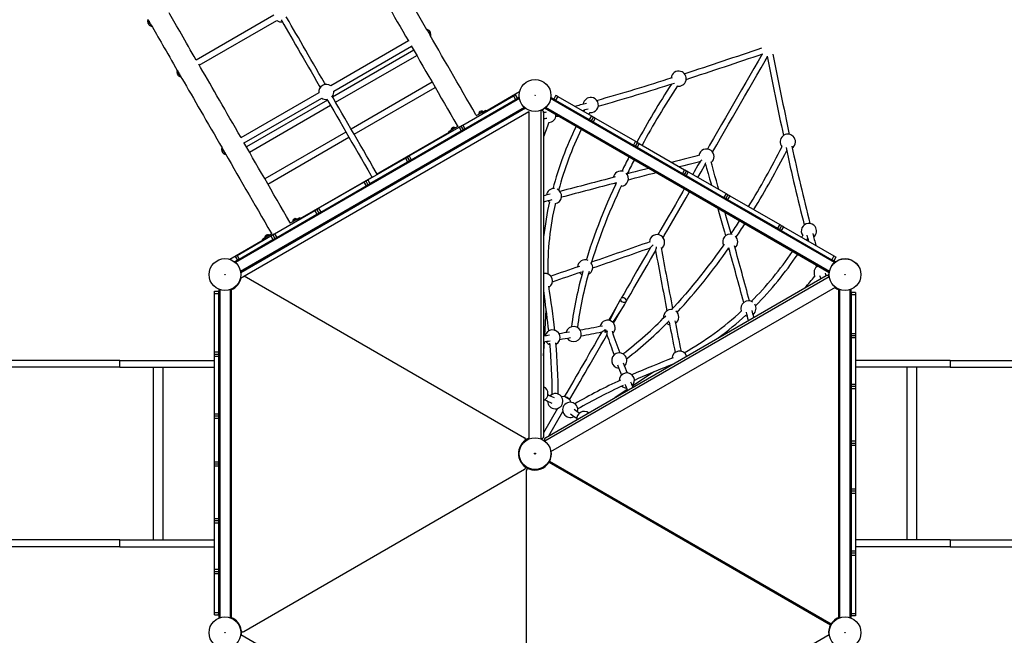
# Model space of a CAD drawing. Units: millimetres. Extents: x 37 to 188, y 89 to 234.
# Drawn here: x 98 to 137, y 177 to 201 of the extents above; entities that cross this region are included whole.
import ezdxf

# ---------------------------------------------------------------- set-up
doc = ezdxf.new("R2010")
doc.units = ezdxf.units.MM

msp = doc.modelspace()

# ---------------------------------------------------------------- linework, layer by layer
at = {"color": 7, "linetype": 'Continuous', "lineweight": 25}
for p, q in [((102.902, 201.224), (102.895, 201.22)), ((102.938, 201.183), (102.932, 201.18)), ((107.926, 201.404), (104.82, 199.61)), ((104.947, 199.409), (108.045, 201.197)), ((103.038, 200.973), (103.045, 200.977)), ((114.036, 200.831), (114.029, 200.827)), ((114.052, 200.778), (114.051, 200.778)), ((113.296, 200.377), (110.195, 198.586)), ((114.171, 200.579), (114.179, 200.584)), ((113.505, 200.007), (110.27, 198.139)), ((110.314, 198.38), (113.412, 200.168)), ((110.389, 197.932), (113.624, 199.8)), ((104.069, 199.204), (104.061, 199.2)), ((104.102, 199.161), (104.099, 199.16)), ((104.204, 198.952), (104.211, 198.956)), ((114.241, 198.732), (111.006, 196.864)), ((111.125, 196.657), (114.36, 198.525)), ((109.713, 198.308), (106.612, 196.518)), ((106.735, 196.313), (109.832, 198.101)), ((110.063, 198.02), (106.828, 196.152)), ((115.461, 197.024), (117.48, 198.19)), ((115.547, 196.876), (117.565, 198.041)), ((117.724, 198.341), (116.386, 197.569)), ((117.48, 198.19), (117.565, 198.041)), ((117.554, 198.232), (117.64, 198.084)), ((117.713, 198.126), (117.64, 198.084)), ((119.089, 198.06), (118.974, 198.126)), ((119.175, 198.208), (119.089, 198.06)), ((119.249, 198.165), (119.164, 198.017)), ((119.164, 198.017), (120.511, 197.239)), ((119.249, 198.165), (120.596, 197.388)), ((117.963, 197.693), (106.602, 191.134)), ((106.947, 195.945), (110.182, 197.813)), ((118.584, 184.504), (118.584, 197.614)), ((118.594, 197.618), (118.594, 197.594)), ((130.085, 191.134), (118.724, 197.693)), ((106.591, 190.919), (118.103, 197.565)), ((116.365, 197.605), (115.998, 197.394)), ((116.396, 197.575), (116.379, 197.604)), ((118.103, 197.565), (118.103, 184.504)), ((118.588, 197.592), (118.584, 197.59)), ((118.686, 197.526), (118.686, 184.592)), ((120.596, 197.388), (120.511, 197.239)), ((120.671, 197.345), (120.585, 197.196)), ((120.745, 197.302), (120.659, 197.153)), ((120.745, 197.302), (122.353, 196.374)), ((113.323, 195.789), (115.313, 196.938)), ((115.267, 196.971), (114.901, 196.76)), ((115.313, 196.938), (115.398, 196.79)), ((115.387, 196.981), (115.472, 196.833)), ((115.461, 197.024), (115.547, 196.876)), ((120.659, 197.153), (122.267, 196.225)), ((110.799, 196.744), (107.564, 194.877)), ((107.683, 194.67), (110.919, 196.538)), ((114.921, 196.723), (112.015, 195.045)), ((113.408, 195.641), (115.398, 196.79)), ((114.895, 196.747), (114.912, 196.718)), ((105.856, 196.108), (105.849, 196.104)), ((105.886, 196.064), (105.886, 196.064)), ((122.353, 196.374), (122.267, 196.225)), ((122.427, 196.331), (122.341, 196.182)), ((122.501, 196.288), (122.416, 196.139)), ((122.416, 196.139), (124.227, 195.093)), ((122.501, 196.288), (124.313, 195.242)), ((105.991, 195.857), (105.999, 195.861)), ((111.668, 194.834), (113.174, 195.704)), ((113.174, 195.704), (113.26, 195.555)), ((113.248, 195.747), (113.334, 195.598)), ((113.323, 195.789), (113.408, 195.641)), ((111.754, 194.686), (113.26, 195.555)), ((111.869, 194.961), (108.963, 193.283)), ((124.313, 195.242), (124.227, 195.093)), ((124.387, 195.199), (124.301, 195.051)), ((124.461, 195.156), (124.376, 195.008)), ((124.376, 195.008), (125.882, 194.138)), ((124.461, 195.156), (125.967, 194.287)), ((109.708, 193.703), (111.52, 194.748)), ((109.794, 193.554), (111.605, 194.6)), ((111.52, 194.748), (111.605, 194.6)), ((111.594, 194.791), (111.68, 194.643)), ((111.668, 194.834), (111.754, 194.686)), ((125.967, 194.287), (125.882, 194.138)), ((126.042, 194.244), (125.956, 194.095)), ((126.116, 194.201), (126.03, 194.052)), ((126.116, 194.201), (128.106, 193.052)), ((109.708, 193.703), (109.794, 193.554)), ((126.03, 194.052), (128.02, 192.904)), ((107.952, 192.688), (109.56, 193.617)), ((108.037, 192.54), (109.645, 193.468)), ((108.942, 193.319), (108.575, 193.108)), ((108.973, 193.289), (108.956, 193.318)), ((109.56, 193.617), (109.645, 193.468)), ((109.634, 193.66), (109.72, 193.511)), ((128.106, 193.052), (128.02, 192.904)), ((128.18, 193.009), (128.094, 192.861)), ((128.254, 192.966), (128.168, 192.818)), ((128.254, 192.966), (130.273, 191.801)), ((106.456, 191.825), (107.803, 192.603)), ((107.844, 192.686), (107.478, 192.474)), ((107.803, 192.603), (107.889, 192.454)), ((107.877, 192.646), (107.963, 192.497)), ((107.952, 192.688), (108.037, 192.54)), ((128.168, 192.818), (130.187, 191.652)), ((107.498, 192.437), (106.161, 191.665)), ((106.542, 191.677), (107.889, 192.454)), ((107.472, 192.461), (107.488, 192.432)), ((129.189, 192.427), (129.23, 192.493)), ((106.382, 191.782), (106.468, 191.634)), ((106.456, 191.825), (106.542, 191.677)), ((130.273, 191.801), (130.187, 191.652)), ((130.347, 191.758), (130.261, 191.61)), ((106.468, 191.634), (106.352, 191.567)), ((130.335, 191.567), (130.261, 191.61)), ((106.745, 191.008), (117.929, 184.551)), ((118.704, 191.103), (118.686, 191.1)), ((130.086, 190.973), (118.732, 184.418)), ((118.758, 184.551), (129.958, 191.018)), ((130.064, 190.971), (130.085, 190.983)), ((130.065, 190.962), (130.065, 190.966)), ((106.352, 190.55), (106.373, 190.538)), ((118.973, 184.001), (130.327, 190.557)), ((130.314, 190.538), (130.335, 190.55)), ((105.55, 190.39), (105.722, 190.39)), ((105.55, 190.305), (105.55, 190.39)), ((105.55, 190.305), (105.722, 190.305)), ((105.55, 187.974), (105.55, 190.305)), ((105.722, 190.475), (105.722, 190.39)), ((105.722, 190.305), (105.722, 190.39)), ((105.722, 187.974), (105.722, 190.305)), ((106.222, 190.475), (106.222, 177.357)), ((130.465, 177.357), (130.465, 190.475)), ((130.965, 190.342), (130.965, 190.475)), ((131.137, 190.342), (130.965, 190.342)), ((130.965, 190.342), (130.965, 190.256)), ((131.137, 190.256), (130.965, 190.256)), ((130.965, 190.256), (130.965, 188.701)), ((131.137, 190.342), (131.137, 190.256)), ((131.137, 190.256), (131.137, 188.701)), ((118.733, 188.625), (118.792, 189.657)), ((120.99, 188.765), (120.998, 188.753)), ((121.206, 188.633), (121.219, 188.632)), ((131.137, 188.701), (130.965, 188.701)), ((130.965, 188.701), (130.965, 188.615)), ((131.137, 188.615), (130.965, 188.615)), ((130.965, 188.615), (130.965, 188.529)), ((131.137, 188.701), (131.137, 188.615)), ((131.137, 188.615), (131.137, 188.529)), ((118.686, 187.811), (118.719, 188.382)), ((131.137, 188.529), (130.965, 188.529)), ((130.965, 188.529), (130.965, 186.673)), ((131.137, 188.529), (131.137, 186.673)), ((105.55, 187.888), (105.55, 187.974)), ((105.55, 187.974), (105.722, 187.974)), ((105.55, 187.888), (105.722, 187.888)), ((105.55, 187.802), (105.55, 187.888)), ((105.55, 187.802), (105.722, 187.802)), ((105.55, 185.505), (105.55, 187.802)), ((105.722, 187.888), (105.722, 187.974)), ((105.722, 187.802), (105.722, 187.888)), ((105.722, 185.505), (105.722, 187.802)), ((130.465, 188.087), (130.465, 188.088)), ((130.465, 187.673), (130.465, 188.087)), ((101.779, 187.63), (84.703, 187.63)), ((101.779, 187.359), (101.779, 187.63)), ((101.779, 187.63), (105.55, 187.63)), ((130.465, 187.672), (130.465, 187.673)), ((130.465, 187.63), (130.465, 187.359)), ((134.908, 187.63), (131.137, 187.63)), ((134.908, 187.63), (134.908, 187.359)), ((134.908, 187.63), (148.718, 187.63)), ((101.779, 187.359), (84.703, 187.359)), ((101.779, 187.359), (105.55, 187.359)), ((123.091, 187.175), (122.227, 186.608)), ((134.908, 187.359), (131.137, 187.359)), ((134.908, 187.359), (148.718, 187.359)), ((131.137, 186.673), (130.965, 186.673)), ((130.965, 186.673), (130.965, 186.587)), ((131.137, 186.673), (131.137, 186.587)), ((122.024, 186.474), (121.545, 186.16)), ((131.137, 186.587), (130.965, 186.587)), ((130.965, 186.587), (130.965, 186.501)), ((131.137, 186.501), (130.965, 186.501)), ((130.965, 186.501), (130.965, 184.409)), ((131.137, 186.587), (131.137, 186.501)), ((131.137, 186.501), (131.137, 184.409)), ((119.722, 186.078), (119.524, 186.189)), ((105.55, 185.505), (105.722, 185.505)), ((105.55, 185.419), (105.55, 185.505)), ((105.722, 185.419), (105.722, 185.505)), ((119.247, 185.719), (118.686, 184.748)), ((118.893, 184.629), (119.454, 185.6)), ((119.237, 185.716), (119.242, 185.71)), ((119.448, 185.591), (119.456, 185.59)), ((105.55, 185.333), (105.55, 185.419)), ((105.55, 185.419), (105.722, 185.419)), ((105.55, 185.333), (105.722, 185.333)), ((105.55, 183.594), (105.55, 185.333)), ((105.722, 185.333), (105.722, 185.419)), ((105.722, 183.594), (105.722, 185.333)), ((117.942, 184.436), (117.963, 184.424)), ((118.094, 184.524), (118.094, 184.5)), ((118.584, 184.527), (118.588, 184.526)), ((118.594, 184.524), (118.594, 184.5)), ((118.724, 184.424), (118.745, 184.436)), ((118.749, 184.433), (118.753, 184.43)), ((131.137, 184.409), (130.965, 184.409)), ((130.965, 184.409), (130.965, 184.324)), ((131.137, 184.324), (130.965, 184.324)), ((130.965, 184.324), (130.965, 184.238)), ((131.137, 184.409), (131.137, 184.324)), ((131.137, 184.324), (131.137, 184.238)), ((117.692, 184.003), (117.713, 183.991)), ((118.974, 183.991), (118.995, 184.003)), ((131.137, 184.238), (130.965, 184.238)), ((130.965, 184.238), (130.965, 182.499)), ((131.137, 184.238), (131.137, 182.499)), ((105.55, 183.594), (105.722, 183.594)), ((105.55, 183.508), (105.55, 183.594)), ((105.55, 183.508), (105.722, 183.508)), ((105.55, 183.423), (105.55, 183.508)), ((105.722, 183.508), (105.722, 183.594)), ((105.722, 183.423), (105.722, 183.508)), ((117.713, 183.841), (117.692, 183.829)), ((118.905, 183.575), (130.139, 177.089)), ((130.154, 177.114), (118.92, 183.6)), ((118.995, 183.829), (118.974, 183.841)), ((105.55, 183.423), (105.722, 183.423)), ((105.55, 181.331), (105.55, 183.423)), ((105.722, 181.331), (105.722, 183.423)), ((117.929, 183.281), (106.729, 176.814)), ((117.963, 183.408), (117.942, 183.395)), ((118.001, 170.306), (118.001, 183.24)), ((118.093, 183.332), (118.093, 183.308)), ((118.094, 183.332), (118.094, 183.308)), ((118.594, 183.332), (118.594, 183.308)), ((118.594, 183.332), (118.594, 183.308)), ((118.745, 183.396), (118.724, 183.408)), ((131.137, 182.499), (130.965, 182.499)), ((130.965, 182.499), (130.965, 182.413)), ((131.137, 182.413), (130.965, 182.413)), ((130.965, 182.413), (130.965, 182.327)), ((131.137, 182.327), (130.965, 182.327)), ((130.965, 182.327), (130.965, 180.03)), ((131.137, 182.499), (131.137, 182.413)), ((131.137, 182.413), (131.137, 182.327)), ((131.137, 182.327), (131.137, 180.03)), ((105.55, 181.331), (105.722, 181.331)), ((105.55, 181.245), (105.55, 181.331)), ((105.55, 181.245), (105.722, 181.245)), ((105.55, 181.159), (105.55, 181.245)), ((105.55, 181.159), (105.722, 181.159)), ((105.55, 179.302), (105.55, 181.159)), ((105.722, 181.245), (105.722, 181.331)), ((105.722, 181.159), (105.722, 181.245)), ((105.722, 179.302), (105.722, 181.159)), ((101.779, 180.473), (84.703, 180.473)), ((101.779, 180.202), (101.779, 180.473)), ((101.779, 180.473), (105.55, 180.473)), ((130.465, 180.473), (130.465, 180.202)), ((134.908, 180.473), (131.137, 180.473)), ((134.908, 180.473), (134.908, 180.202)), ((134.908, 180.473), (148.718, 180.473)), ((101.779, 180.202), (84.703, 180.202)), ((101.779, 180.202), (105.55, 180.202)), ((130.465, 180.159), (130.465, 180.16)), ((130.465, 179.745), (130.465, 180.159)), ((131.137, 180.03), (130.965, 180.03)), ((130.965, 180.03), (130.965, 179.944)), ((131.137, 179.944), (130.965, 179.944)), ((130.965, 179.944), (130.965, 179.858)), ((134.908, 180.202), (131.137, 180.202)), ((131.137, 180.03), (131.137, 179.944)), ((131.137, 179.944), (131.137, 179.858)), ((134.908, 180.202), (148.718, 180.202)), ((130.465, 179.743), (130.465, 179.745)), ((131.137, 179.858), (130.965, 179.858)), ((130.965, 179.858), (130.965, 177.527)), ((131.137, 179.858), (131.137, 177.527)), ((105.55, 179.302), (105.722, 179.302)), ((105.55, 179.217), (105.55, 179.302)), ((105.55, 179.217), (105.722, 179.217)), ((105.55, 179.131), (105.55, 179.217)), ((105.722, 179.217), (105.722, 179.302)), ((105.722, 179.131), (105.722, 179.217)), ((105.55, 179.131), (105.722, 179.131)), ((105.55, 177.576), (105.55, 179.131)), ((105.722, 177.576), (105.722, 179.131)), ((105.55, 177.576), (105.722, 177.576)), ((105.55, 177.49), (105.55, 177.576)), ((105.722, 177.49), (105.722, 177.576)), ((105.55, 177.49), (105.722, 177.49)), ((105.722, 177.49), (105.722, 177.357)), ((106.373, 177.293), (106.352, 177.281)), ((106.364, 177.288), (106.369, 177.297)), ((130.335, 177.281), (130.314, 177.293)), ((131.137, 177.527), (130.965, 177.527)), ((130.965, 177.527), (130.965, 177.442)), ((130.965, 177.357), (130.965, 177.442)), ((131.137, 177.442), (130.965, 177.442)), ((131.137, 177.527), (131.137, 177.442)), ((106.623, 176.861), (106.602, 176.848)), ((130.085, 176.848), (130.064, 176.86)), ((106.623, 176.686), (106.602, 176.698)), ((106.602, 176.698), (117.963, 170.139)), ((118.724, 170.139), (130.085, 176.698))]:
    msp.add_line(p, q, dxfattribs=at)
at = {"color": 1, "linetype": 'Continuous', "lineweight": 25}
for p, q in [((104.203, 198.954), (104.204, 198.952)), ((117.72, 198.081), (106.388, 191.538)), ((130.299, 191.538), (118.967, 198.081)), ((117.927, 197.722), (106.595, 191.18)), ((130.092, 191.18), (118.76, 197.722)), ((106.388, 190.579), (106.408, 190.568)), ((106.61, 190.93), (106.615, 190.926)), ((105.765, 190.459), (105.765, 177.373)), ((106.179, 190.459), (106.179, 177.373)), ((130.508, 177.373), (130.508, 190.459)), ((130.923, 177.373), (130.923, 190.459)), ((103.126, 180.473), (103.126, 187.359)), ((103.513, 180.473), (103.513, 187.359)), ((133.174, 187.359), (133.174, 180.473)), ((133.561, 187.359), (133.561, 180.473)), ((117.907, 184.407), (117.927, 184.395)), ((117.7, 184.048), (117.72, 184.037)), ((117.72, 183.795), (117.7, 183.784)), ((118.987, 183.784), (118.967, 183.795)), ((117.927, 183.436), (117.907, 183.425)), ((118.136, 183.316), (118.136, 183.292)), ((118.551, 183.316), (118.551, 183.292)), ((118.78, 183.425), (118.76, 183.436)), ((106.408, 177.264), (106.388, 177.253)), ((130.299, 177.253), (130.279, 177.264)), ((106.615, 176.906), (106.595, 176.894)), ((130.092, 176.894), (130.072, 176.906))]:
    msp.add_line(p, q, dxfattribs=at)
at = {"color": 7, "linetype": 'Continuous', "lineweight": 25, "flags": 128}
for points in [[(114.027, 200.825), (113.926, 201.001), (113.814, 201.194), (113.705, 201.384), (113.596, 201.571), (113.49, 201.756), (113.384, 201.938), (113.281, 202.118), (113.178, 202.295), (113.078, 202.469), (112.979, 202.64), (112.882, 202.808), (112.787, 202.974), (112.693, 203.136), (112.601, 203.295), (112.512, 203.45), (112.424, 203.603), (112.357, 203.718)], [(111.603, 203.3), (111.677, 203.172), (111.765, 203.02), (111.855, 202.864), (111.947, 202.705), (112.041, 202.543), (112.136, 202.378), (112.233, 202.21), (112.332, 202.038), (112.432, 201.864), (112.535, 201.687), (112.638, 201.508), (112.744, 201.325), (112.85, 201.14), (112.959, 200.953), (113.068, 200.763), (113.18, 200.57), (113.292, 200.376), (113.293, 200.375)], [(102.908, 201.223), (102.908, 201.222), (102.911, 201.218), (102.915, 201.21), (102.923, 201.197), (102.932, 201.182), (102.942, 201.163), (102.954, 201.142), (102.967, 201.12), (102.98, 201.098)], [(104.828, 199.615), (104.748, 199.754), (104.668, 199.893), (104.59, 200.028), (104.514, 200.159), (104.44, 200.287), (104.369, 200.411), (104.299, 200.532), (104.232, 200.649), (104.167, 200.761), (104.104, 200.87), (104.043, 200.975), (103.985, 201.076), (103.929, 201.173), (103.875, 201.266), (103.824, 201.355), (103.775, 201.44), (103.742, 201.497)], [(108.214, 201.223), (108.236, 201.185), (108.324, 201.032), (108.414, 200.877), (108.505, 200.718), (108.599, 200.556), (108.694, 200.391), (108.791, 200.222), (108.89, 200.051), (108.991, 199.877), (109.093, 199.7), (109.196, 199.521), (109.302, 199.338), (109.409, 199.153), (109.517, 198.966), (109.627, 198.776), (109.738, 198.583), (109.771, 198.525)], [(109.978, 198.644), (109.944, 198.703), (109.833, 198.895), (109.723, 199.085), (109.615, 199.273), (109.508, 199.458), (109.403, 199.64), (109.299, 199.82), (109.197, 199.996), (109.097, 200.171), (108.998, 200.342), (108.901, 200.51), (108.805, 200.675), (108.712, 200.837), (108.62, 200.996), (108.53, 201.152), (108.442, 201.304), (108.42, 201.342)], [(103, 201.059), (103.029, 201.009), (103.078, 200.924), (103.129, 200.835), (103.183, 200.742), (103.239, 200.645), (103.297, 200.544), (103.358, 200.439), (103.421, 200.331), (103.486, 200.218), (103.553, 200.101), (103.623, 199.981), (103.694, 199.857), (103.768, 199.729), (103.844, 199.597), (103.922, 199.462), (104.002, 199.323), (104.071, 199.205)], [(116.006, 197.398), (115.985, 197.434), (115.857, 197.656), (115.729, 197.877), (115.603, 198.096), (115.477, 198.314), (115.352, 198.531), (115.227, 198.746), (115.104, 198.96), (114.981, 199.173), (114.859, 199.384), (114.739, 199.593), (114.619, 199.8), (114.5, 200.005), (114.383, 200.209), (114.267, 200.41), (114.16, 200.595)], [(114.179, 200.705), (114.179, 200.705), (114.18, 200.705), (114.18, 200.706), (114.18, 200.706)], [(113.404, 200.182), (113.406, 200.179), (113.521, 199.979), (113.637, 199.778), (113.754, 199.575), (113.873, 199.369), (113.993, 199.162), (114.113, 198.953), (114.235, 198.742), (114.358, 198.53), (114.481, 198.316), (114.606, 198.1), (114.731, 197.883), (114.857, 197.665), (114.983, 197.446), (115.111, 197.225), (115.239, 197.004), (115.26, 196.967)], [(127.41, 199.858), (127.409, 199.856), (127.243, 199.569), (127.078, 199.283), (126.914, 198.998), (126.75, 198.715), (126.587, 198.432), (126.424, 198.151), (126.263, 197.871), (126.102, 197.592), (125.942, 197.315), (125.783, 197.039), (125.624, 196.765), (125.467, 196.492), (125.31, 196.221), (125.221, 196.067)], [(125.427, 195.946), (125.436, 195.961), (125.592, 196.231), (125.749, 196.503), (125.906, 196.777), (126.065, 197.052), (126.225, 197.328), (126.385, 197.606), (126.547, 197.885), (126.709, 198.166), (126.871, 198.448), (127.035, 198.731), (127.199, 199.015), (127.364, 199.3), (127.529, 199.587), (127.617, 199.739)], [(104.074, 199.202), (104.074, 199.202), (104.076, 199.199), (104.08, 199.192), (104.087, 199.181), (104.095, 199.167), (104.105, 199.149), (104.117, 199.129), (104.129, 199.107), (104.143, 199.084), (104.156, 199.062), (104.168, 199.04), (104.17, 199.037)], [(106.615, 196.52), (106.615, 196.521), (106.502, 196.715), (106.391, 196.908), (106.282, 197.098), (106.173, 197.285), (106.067, 197.47), (105.961, 197.653), (105.858, 197.832), (105.755, 198.009), (105.655, 198.183), (105.556, 198.355), (105.459, 198.523), (105.364, 198.688), (105.27, 198.85), (105.178, 199.009), (105.088, 199.165), (105, 199.317), (104.926, 199.445)], [(104.188, 199.002), (104.254, 198.886), (104.342, 198.734), (104.432, 198.578), (104.524, 198.419), (104.618, 198.257), (104.713, 198.092), (104.81, 197.924), (104.909, 197.753), (105.009, 197.579), (105.111, 197.402), (105.215, 197.222), (105.321, 197.04), (105.427, 196.855), (105.536, 196.667), (105.645, 196.477), (105.756, 196.285), (105.858, 196.109)], [(123.91, 198.695), (123.907, 198.694), (123.906, 198.694)], [(110.032, 198.074), (110.079, 197.992), (110.195, 197.791), (110.313, 197.587), (110.431, 197.382), (110.551, 197.175), (110.672, 196.966), (110.793, 196.755), (110.916, 196.543), (111.039, 196.329), (111.164, 196.113), (111.289, 195.896), (111.415, 195.678), (111.542, 195.459), (111.669, 195.238), (111.797, 195.017), (111.839, 194.944)], [(112.046, 195.063), (112.003, 195.136), (111.876, 195.357), (111.748, 195.578), (111.622, 195.797), (111.496, 196.016), (111.37, 196.232), (111.246, 196.448), (111.122, 196.662), (111, 196.874), (110.878, 197.085), (110.757, 197.294), (110.638, 197.501), (110.519, 197.707), (110.402, 197.91), (110.286, 198.111), (110.238, 198.194)], [(117.48, 198.19), (117.494, 198.198), (117.508, 198.206), (117.521, 198.213), (117.532, 198.22), (117.541, 198.225), (117.548, 198.229), (117.553, 198.232), (117.554, 198.232)], [(117.565, 198.041), (117.58, 198.049), (117.594, 198.057), (117.607, 198.065), (117.618, 198.071), (117.627, 198.077), (117.634, 198.081), (117.638, 198.083), (117.64, 198.084)], [(119.089, 198.06), (119.091, 198.059), (119.095, 198.056), (119.102, 198.052), (119.111, 198.047), (119.122, 198.041), (119.135, 198.033), (119.149, 198.025), (119.164, 198.017)], [(119.175, 198.208), (119.177, 198.207), (119.181, 198.205), (119.188, 198.201), (119.197, 198.196), (119.208, 198.189), (119.221, 198.182), (119.235, 198.174), (119.249, 198.165)], [(120.329, 197.632), (120.309, 197.597), (120.291, 197.564)], [(116.104, 197.455), (116.105, 197.458), (116.111, 197.466), (116.12, 197.475), (116.133, 197.486), (116.149, 197.498), (116.167, 197.51), (116.186, 197.521), (116.206, 197.532), (116.225, 197.54), (116.242, 197.547), (116.256, 197.552), (116.267, 197.554), (116.275, 197.553), (116.275, 197.553)], [(116.267, 197.489), (116.292, 197.521), (116.316, 197.551), (116.339, 197.581), (116.359, 197.601), (116.369, 197.607), (116.377, 197.607), (116.379, 197.603)], [(118.787, 197.534), (118.75, 197.528), (118.686, 197.52)], [(119.172, 197.36), (119.263, 197.378), (119.268, 197.379)], [(120.498, 197.445), (120.511, 197.469), (120.542, 197.525)], [(120.511, 197.239), (120.525, 197.231), (120.539, 197.223), (120.552, 197.215), (120.563, 197.209), (120.572, 197.204), (120.579, 197.2), (120.583, 197.197), (120.585, 197.196)], [(120.596, 197.388), (120.611, 197.379), (120.625, 197.371), (120.638, 197.364), (120.649, 197.357), (120.658, 197.352), (120.665, 197.348), (120.669, 197.346), (120.671, 197.345)], [(120.671, 197.345), (120.672, 197.344), (120.676, 197.342), (120.683, 197.338), (120.692, 197.332), (120.704, 197.326), (120.716, 197.318), (120.73, 197.31), (120.745, 197.302)], [(114.994, 196.819), (115.002, 196.828), (115.013, 196.838), (115.028, 196.85), (115.045, 196.861), (115.064, 196.873), (115.083, 196.884), (115.102, 196.894), (115.12, 196.901), (115.136, 196.907), (115.149, 196.91), (115.158, 196.911), (115.162, 196.91)], [(115.313, 196.938), (115.327, 196.947), (115.341, 196.955), (115.354, 196.962), (115.365, 196.969), (115.374, 196.974), (115.381, 196.978), (115.385, 196.98), (115.387, 196.981)], [(115.387, 196.981), (115.388, 196.982), (115.392, 196.984), (115.399, 196.988), (115.408, 196.994), (115.42, 197), (115.433, 197.008), (115.447, 197.016), (115.461, 197.024)], [(115.398, 196.79), (115.413, 196.798), (115.427, 196.806), (115.439, 196.814), (115.451, 196.82), (115.46, 196.825), (115.467, 196.829), (115.471, 196.832), (115.472, 196.833)], [(115.472, 196.833), (115.474, 196.834), (115.478, 196.836), (115.485, 196.84), (115.494, 196.845), (115.505, 196.852), (115.518, 196.859), (115.532, 196.867), (115.547, 196.876)], [(120.585, 197.196), (120.586, 197.195), (120.591, 197.193), (120.597, 197.189), (120.607, 197.184), (120.618, 197.177), (120.631, 197.17), (120.645, 197.162), (120.659, 197.153)], [(114.896, 196.747), (114.894, 196.75), (114.897, 196.757), (114.907, 196.763), (114.924, 196.768), (114.949, 196.772), (114.979, 196.776), (115.021, 196.782), (115.05, 196.787)], [(114.991, 196.812), (114.991, 196.812), (114.994, 196.819)], [(105.862, 196.107), (105.863, 196.105), (105.867, 196.098), (105.873, 196.088), (105.881, 196.074), (105.891, 196.056), (105.902, 196.037), (105.915, 196.015), (105.928, 195.992), (105.941, 195.97), (105.954, 195.947), (105.966, 195.927), (105.976, 195.908), (105.978, 195.906)], [(108.583, 193.112), (108.562, 193.149), (108.434, 193.37), (108.306, 193.591), (108.18, 193.81), (108.054, 194.028), (107.929, 194.245), (107.804, 194.461), (107.681, 194.675), (107.558, 194.887), (107.436, 195.098), (107.316, 195.307), (107.196, 195.514), (107.077, 195.72), (106.96, 195.923), (106.844, 196.124), (106.729, 196.324), (106.727, 196.327)], [(122.267, 196.225), (122.282, 196.217), (122.295, 196.209), (122.308, 196.201), (122.32, 196.195), (122.329, 196.189), (122.336, 196.186), (122.34, 196.183), (122.341, 196.182)], [(122.341, 196.182), (122.343, 196.181), (122.347, 196.179), (122.354, 196.175), (122.363, 196.17), (122.374, 196.163), (122.387, 196.156), (122.401, 196.148), (122.416, 196.139)], [(122.353, 196.374), (122.367, 196.365), (122.381, 196.357), (122.394, 196.35), (122.405, 196.343), (122.415, 196.338), (122.421, 196.334), (122.426, 196.332), (122.427, 196.331)], [(122.427, 196.331), (122.428, 196.33), (122.433, 196.327), (122.44, 196.323), (122.449, 196.318), (122.46, 196.312), (122.473, 196.304), (122.487, 196.296), (122.501, 196.288)], [(128.36, 196.126), (128.36, 196.123), (128.361, 196.122)], [(105.848, 195.983), (105.848, 195.982), (105.848, 195.982), (105.847, 195.982), (105.847, 195.982)], [(105.991, 195.879), (106.098, 195.694), (106.214, 195.492), (106.331, 195.289), (106.45, 195.083), (106.57, 194.876), (106.69, 194.667), (106.812, 194.456), (106.935, 194.244), (107.058, 194.03), (107.183, 193.815), (107.308, 193.598), (107.434, 193.38), (107.56, 193.16), (107.688, 192.94), (107.816, 192.718), (107.837, 192.681)], [(105.999, 195.869), (106, 195.867), (106, 195.867)], [(113.174, 195.704), (113.189, 195.712), (113.203, 195.72), (113.215, 195.728), (113.227, 195.734), (113.236, 195.739), (113.243, 195.743), (113.247, 195.746), (113.248, 195.747)], [(113.248, 195.747), (113.25, 195.747), (113.254, 195.75), (113.261, 195.754), (113.27, 195.759), (113.281, 195.766), (113.294, 195.773), (113.308, 195.781), (113.323, 195.789)], [(124.912, 195.82), (124.718, 195.77), (124.508, 195.716), (124.299, 195.662), (124.093, 195.61), (123.889, 195.557), (123.805, 195.535)], [(113.26, 195.555), (113.274, 195.564), (113.288, 195.572), (113.301, 195.579), (113.312, 195.586), (113.322, 195.591), (113.329, 195.595), (113.333, 195.597), (113.334, 195.598)], [(113.334, 195.598), (113.336, 195.599), (113.34, 195.601), (113.347, 195.605), (113.356, 195.611), (113.367, 195.617), (113.38, 195.625), (113.394, 195.633), (113.408, 195.641)], [(122.876, 195.296), (122.716, 195.255), (122.529, 195.207), (122.345, 195.159), (122.164, 195.112), (122.022, 195.076)], [(124.1, 195.365), (124.292, 195.414), (124.499, 195.467), (124.709, 195.521), (124.92, 195.575), (124.941, 195.581)], [(124.941, 195.582), (124.846, 195.418), (124.694, 195.153), (124.637, 195.055)], [(124.843, 194.936), (124.973, 195.16), (125.126, 195.426), (125.148, 195.463)], [(125.147, 195.461), (125.192, 195.299), (125.251, 195.09), (125.309, 194.883), (125.366, 194.678), (125.381, 194.625)], [(125.676, 194.455), (125.638, 194.59), (125.581, 194.794), (125.524, 194.999), (125.466, 195.207), (125.407, 195.416), (125.368, 195.556)], [(122.063, 194.84), (122.166, 194.866), (122.346, 194.913), (122.529, 194.96), (122.715, 195.008), (122.903, 195.057), (123.094, 195.106), (123.171, 195.126)], [(124.227, 195.093), (124.242, 195.085), (124.256, 195.077), (124.268, 195.07), (124.28, 195.063), (124.289, 195.058), (124.296, 195.054), (124.3, 195.051), (124.301, 195.051)], [(124.301, 195.051), (124.303, 195.05), (124.307, 195.047), (124.314, 195.043), (124.323, 195.038), (124.334, 195.032), (124.347, 195.024), (124.361, 195.016), (124.376, 195.008)], [(124.313, 195.242), (124.327, 195.234), (124.341, 195.226), (124.354, 195.218), (124.365, 195.212), (124.375, 195.206), (124.381, 195.202), (124.386, 195.2), (124.387, 195.199)], [(124.387, 195.199), (124.389, 195.198), (124.393, 195.196), (124.4, 195.192), (124.409, 195.187), (124.42, 195.18), (124.433, 195.173), (124.447, 195.165), (124.461, 195.156)], [(111.52, 194.748), (111.534, 194.757), (111.548, 194.765), (111.561, 194.772), (111.572, 194.779), (111.581, 194.784), (111.588, 194.788), (111.592, 194.791), (111.594, 194.791)], [(111.594, 194.791), (111.595, 194.792), (111.6, 194.795), (111.606, 194.799), (111.616, 194.804), (111.627, 194.81), (111.64, 194.818), (111.654, 194.826), (111.668, 194.834)], [(111.605, 194.6), (111.62, 194.608), (111.634, 194.616), (111.647, 194.624), (111.658, 194.63), (111.667, 194.636), (111.674, 194.64), (111.678, 194.642), (111.68, 194.643)], [(111.68, 194.643), (111.681, 194.644), (111.685, 194.646), (111.692, 194.65), (111.701, 194.655), (111.713, 194.662), (111.725, 194.669), (111.739, 194.677), (111.754, 194.686)], [(121.586, 194.716), (121.552, 194.644), (121.446, 194.413), (121.342, 194.182), (121.242, 193.951), (121.145, 193.722), (121.05, 193.494), (120.959, 193.266), (120.871, 193.04), (120.785, 192.815), (120.703, 192.59), (120.624, 192.367), (120.549, 192.145), (120.476, 191.925), (120.406, 191.706), (120.388, 191.644)], [(120.596, 191.508), (120.613, 191.565), (120.68, 191.781), (120.751, 191.999), (120.825, 192.217), (120.902, 192.437), (120.982, 192.659), (121.065, 192.881), (121.152, 193.105), (121.241, 193.33), (121.333, 193.555), (121.429, 193.782), (121.527, 194.01), (121.629, 194.238), (121.733, 194.468), (121.809, 194.631)], [(124.301, 194.473), (124.242, 194.371), (124.094, 194.115), (123.947, 193.86), (123.801, 193.607), (123.656, 193.356), (123.513, 193.108), (123.37, 192.861), (123.247, 192.648)], [(123.455, 192.53), (123.503, 192.614), (123.645, 192.86), (123.788, 193.107), (123.932, 193.357), (124.077, 193.608), (124.224, 193.862), (124.371, 194.118), (124.508, 194.354)], [(125.882, 194.138), (125.896, 194.13), (125.91, 194.122), (125.923, 194.114), (125.934, 194.108), (125.943, 194.103), (125.95, 194.099), (125.955, 194.096), (125.956, 194.095)], [(125.956, 194.095), (125.957, 194.094), (125.962, 194.092), (125.969, 194.088), (125.978, 194.083), (125.989, 194.076), (126.002, 194.069), (126.016, 194.061), (126.03, 194.052)], [(125.967, 194.287), (125.982, 194.278), (125.996, 194.27), (126.009, 194.263), (126.02, 194.256), (126.029, 194.251), (126.036, 194.247), (126.04, 194.245), (126.042, 194.244)], [(126.042, 194.244), (126.043, 194.243), (126.047, 194.241), (126.054, 194.237), (126.063, 194.231), (126.075, 194.225), (126.088, 194.217), (126.101, 194.209), (126.116, 194.201)], [(109.634, 193.66), (109.635, 193.661), (109.639, 193.663), (109.646, 193.667), (109.656, 193.672), (109.667, 193.679), (109.68, 193.686), (109.694, 193.694), (109.708, 193.703)], [(125.638, 193.701), (125.642, 193.688), (125.695, 193.497), (125.747, 193.308), (125.799, 193.123), (125.85, 192.94), (125.9, 192.759), (125.944, 192.6)], [(108.844, 193.204), (108.869, 193.235), (108.893, 193.266), (108.916, 193.295), (108.936, 193.315), (108.946, 193.321), (108.954, 193.321), (108.956, 193.317)], [(109.56, 193.617), (109.574, 193.625), (109.588, 193.633), (109.601, 193.641), (109.612, 193.647), (109.621, 193.652), (109.628, 193.656), (109.632, 193.659), (109.634, 193.66)], [(109.645, 193.468), (109.66, 193.477), (109.674, 193.485), (109.687, 193.492), (109.698, 193.499), (109.707, 193.504), (109.714, 193.508), (109.718, 193.51), (109.72, 193.511)], [(109.72, 193.511), (109.721, 193.512), (109.725, 193.514), (109.732, 193.518), (109.741, 193.524), (109.753, 193.53), (109.765, 193.538), (109.779, 193.546), (109.794, 193.554)], [(126.169, 192.682), (126.166, 192.69), (126.117, 192.868), (126.067, 193.049), (126.016, 193.233), (125.964, 193.419), (125.933, 193.531)], [(108.681, 193.169), (108.682, 193.172), (108.688, 193.18), (108.697, 193.19), (108.71, 193.201), (108.726, 193.212), (108.744, 193.224), (108.763, 193.235), (108.783, 193.246), (108.802, 193.255), (108.819, 193.262), (108.833, 193.266), (108.844, 193.268), (108.852, 193.268), (108.852, 193.268)], [(128.02, 192.904), (128.035, 192.895), (128.048, 192.887), (128.061, 192.88), (128.073, 192.873), (128.082, 192.868), (128.089, 192.864), (128.093, 192.862), (128.094, 192.861)], [(128.106, 193.052), (128.12, 193.044), (128.134, 193.036), (128.147, 193.028), (128.158, 193.022), (128.167, 193.016), (128.174, 193.012), (128.179, 193.01), (128.18, 193.009)], [(128.18, 193.009), (128.181, 193.008), (128.186, 193.006), (128.192, 193.002), (128.202, 192.997), (128.213, 192.99), (128.226, 192.983), (128.24, 192.975), (128.254, 192.966)], [(107.568, 192.526), (107.568, 192.526), (107.571, 192.533)], [(107.571, 192.533), (107.579, 192.542), (107.59, 192.552), (107.605, 192.564), (107.622, 192.576), (107.641, 192.587), (107.66, 192.598), (107.679, 192.608), (107.697, 192.616), (107.713, 192.621), (107.726, 192.625), (107.735, 192.625), (107.739, 192.625)], [(107.803, 192.603), (107.818, 192.611), (107.832, 192.619), (107.844, 192.627), (107.856, 192.633), (107.865, 192.638), (107.872, 192.642), (107.876, 192.645), (107.877, 192.646)], [(107.877, 192.646), (107.879, 192.646), (107.883, 192.649), (107.89, 192.653), (107.899, 192.658), (107.91, 192.665), (107.923, 192.672), (107.937, 192.68), (107.952, 192.688)], [(107.963, 192.497), (107.965, 192.498), (107.969, 192.5), (107.976, 192.504), (107.985, 192.51), (107.996, 192.516), (108.009, 192.524), (108.023, 192.532), (108.037, 192.54)], [(128.094, 192.861), (128.096, 192.86), (128.1, 192.858), (128.107, 192.854), (128.116, 192.848), (128.127, 192.842), (128.14, 192.834), (128.154, 192.826), (128.168, 192.818)], [(129.03, 192.624), (129.005, 192.582), (128.983, 192.546)], [(107.473, 192.461), (107.47, 192.465), (107.474, 192.472), (107.484, 192.477), (107.501, 192.482), (107.526, 192.486), (107.556, 192.491), (107.598, 192.496), (107.627, 192.501)], [(107.889, 192.454), (107.903, 192.463), (107.917, 192.471), (107.93, 192.478), (107.941, 192.485), (107.951, 192.49), (107.957, 192.494), (107.962, 192.496), (107.963, 192.497)], [(122.951, 192.136), (122.814, 191.898), (122.679, 191.663), (122.544, 191.431), (122.412, 191.201), (122.28, 190.973), (122.15, 190.748), (122.022, 190.526), (121.895, 190.306), (121.788, 190.121)], [(125.891, 192.275), (125.835, 192.195), (125.689, 191.989), (125.542, 191.786), (125.394, 191.586), (125.246, 191.389), (125.097, 191.195), (124.947, 191.004), (124.796, 190.817), (124.646, 190.632), (124.494, 190.451), (124.342, 190.273), (124.19, 190.099), (124.037, 189.928), (123.884, 189.76), (123.791, 189.661)], [(106.382, 191.782), (106.383, 191.783), (106.388, 191.786), (106.394, 191.789), (106.404, 191.795), (106.415, 191.801), (106.428, 191.809), (106.442, 191.817), (106.456, 191.825)], [(121.968, 189.955), (122.036, 190.073), (122.162, 190.291), (122.29, 190.512), (122.419, 190.736), (122.549, 190.962), (122.681, 191.191), (122.815, 191.422), (122.95, 191.656), (123.086, 191.892), (123.16, 192.02)], [(130.273, 191.801), (130.287, 191.792), (130.301, 191.784), (130.314, 191.777), (130.325, 191.771), (130.335, 191.765), (130.342, 191.761), (130.346, 191.759), (130.347, 191.758)], [(106.468, 191.634), (106.469, 191.635), (106.473, 191.637), (106.48, 191.641), (106.489, 191.646), (106.501, 191.653), (106.514, 191.66), (106.527, 191.668), (106.542, 191.677)], [(129.541, 191.448), (129.544, 191.439), (129.572, 191.354)], [(130.187, 191.652), (130.202, 191.644), (130.216, 191.636), (130.228, 191.629), (130.24, 191.622), (130.249, 191.617), (130.256, 191.613), (130.26, 191.61), (130.261, 191.61)], [(118.686, 190.426), (118.713, 190.214), (118.719, 190.178)], [(130.417, 190.473), (130.417, 190.475), (130.422, 190.497)], [(130.965, 190.373), (130.984, 190.361), (131.007, 190.342)], [(121.758, 190.069), (121.646, 189.874), (121.523, 189.662), (121.403, 189.453), (121.284, 189.247), (121.276, 189.235)], [(121.98, 189.977), (121.979, 189.976), (121.977, 189.972), (121.97, 189.964), (121.947, 189.948), (121.916, 189.94), (121.879, 189.942), (121.842, 189.955), (121.808, 189.977), (121.783, 190.005), (121.767, 190.037), (121.764, 190.068), (121.765, 190.077), (121.767, 190.082), (121.767, 190.083), (121.766, 190.083), (121.764, 190.079), (121.748, 190.051), (121.681, 189.932), (121.553, 189.695), (121.43, 189.456), (121.317, 189.225)], [(121.454, 189.147), (121.597, 189.359), (121.75, 189.596), (121.868, 189.786), (121.909, 189.856), (121.937, 189.903), (121.955, 189.933), (121.966, 189.951), (121.971, 189.961), (121.977, 189.972), (121.98, 189.977), (121.983, 189.983), (121.986, 189.993), (121.988, 190.024), (121.978, 190.055), (121.956, 190.085), (121.925, 190.11), (121.889, 190.127), (121.852, 190.134), (121.817, 190.13), (121.79, 190.116), (121.784, 190.111), (121.782, 190.109), (121.781, 190.108), (121.781, 190.109), (121.784, 190.114), (121.788, 190.121)], [(121.482, 189.114), (121.547, 189.226), (121.667, 189.433), (121.788, 189.644), (121.911, 189.857), (121.968, 189.955)], [(121.007, 188.768), (120.936, 188.645), (120.824, 188.451), (120.713, 188.259), (120.604, 188.07), (120.497, 187.885), (120.392, 187.702), (120.288, 187.523), (120.186, 187.346), (120.086, 187.173), (119.988, 187.003), (119.892, 186.836), (119.797, 186.673), (119.705, 186.512), (119.614, 186.355), (119.525, 186.202), (119.519, 186.19)], [(119.726, 186.072), (119.774, 186.156), (119.864, 186.311), (119.955, 186.469), (120.049, 186.631), (120.144, 186.796), (120.241, 186.965), (120.34, 187.136), (120.441, 187.311), (120.544, 187.489), (120.648, 187.67), (120.755, 187.854), (120.863, 188.041), (120.973, 188.231), (121.084, 188.424), (121.197, 188.62), (121.214, 188.649)], [(121.008, 188.768), (121.007, 188.768), (121.01, 188.77), (121.015, 188.774), (121.022, 188.779), (121.031, 188.786), (121.045, 188.796), (121.071, 188.814), (121.11, 188.843), (121.143, 188.867)], [(121.16, 188.862), (121.155, 188.849), (121.145, 188.819), (121.139, 188.8), (121.137, 188.787), (121.135, 188.779), (121.135, 188.772), (121.135, 188.768), (121.136, 188.764), (121.137, 188.761), (121.138, 188.76), (121.139, 188.759), (121.14, 188.758), (121.142, 188.758), (121.144, 188.758), (121.149, 188.759), (121.168, 188.773), (121.2, 188.805), (121.219, 188.828)], [(121.214, 188.649), (121.214, 188.649), (121.214, 188.652), (121.215, 188.658), (121.216, 188.668), (121.217, 188.678), (121.219, 188.695), (121.222, 188.727), (121.227, 188.775), (121.231, 188.816)], [(123.81, 187.468), (123.613, 187.385), (123.577, 187.371)], [(119.462, 185.814), (119.466, 185.797), (119.472, 185.778)], [(105.722, 177.459), (105.703, 177.471), (105.68, 177.49)]]:
    msp.add_lwpolyline(points, dxfattribs=at)
at = {"color": 1, "linetype": 'Continuous', "lineweight": 25, "flags": 128}
for points in [[(103.032, 200.977), (103.027, 200.986), (103.019, 200.999), (103.01, 201.015), (102.999, 201.034), (102.987, 201.055), (102.974, 201.078), (102.96, 201.101), (102.947, 201.124), (102.934, 201.146), (102.922, 201.166), (102.912, 201.184), (102.904, 201.198), (102.898, 201.209), (102.894, 201.216), (102.893, 201.218)], [(102.895, 201.22), (102.896, 201.218), (102.9, 201.211), (102.906, 201.201), (102.914, 201.186), (102.925, 201.168), (102.936, 201.148), (102.949, 201.126), (102.963, 201.103), (102.976, 201.079), (102.989, 201.056), (103.002, 201.035), (103.013, 201.016), (103.022, 200.999), (103.03, 200.987), (103.035, 200.978)], [(103.045, 200.977), (103.045, 200.977), (103.044, 200.979), (103.04, 200.986), (103.033, 200.997), (103.025, 201.011), (103.015, 201.029), (103.003, 201.049), (102.99, 201.072), (102.977, 201.095), (102.963, 201.119), (102.95, 201.141), (102.938, 201.163), (102.927, 201.182), (102.917, 201.198), (102.91, 201.211), (102.905, 201.219), (102.902, 201.224), (102.902, 201.224)], [(103.035, 200.972), (103.034, 200.973), (103.032, 200.977)], [(103.035, 200.978), (103.037, 200.973), (103.038, 200.973)], [(114.029, 200.827), (114.029, 200.826), (114.031, 200.822), (114.037, 200.813), (114.044, 200.8), (114.053, 200.784), (114.064, 200.765), (114.077, 200.744), (114.09, 200.721), (114.103, 200.697), (114.117, 200.674), (114.13, 200.652), (114.141, 200.631), (114.152, 200.614), (114.16, 200.599), (114.166, 200.588), (114.17, 200.582), (114.171, 200.579), (114.171, 200.579)], [(114.179, 200.584), (114.178, 200.584), (114.176, 200.589), (114.171, 200.597), (114.163, 200.61), (114.154, 200.626), (114.143, 200.645), (114.131, 200.667), (114.117, 200.69), (114.104, 200.713), (114.09, 200.737), (114.078, 200.759), (114.066, 200.779), (114.056, 200.797), (114.047, 200.811), (114.041, 200.822), (114.037, 200.829), (114.036, 200.831)], [(114.039, 200.832), (114.04, 200.829), (114.044, 200.823), (114.05, 200.812), (114.058, 200.798), (114.069, 200.78), (114.08, 200.76), (114.093, 200.738), (114.106, 200.715), (114.12, 200.691), (114.133, 200.669), (114.145, 200.647), (114.156, 200.628), (114.165, 200.612), (114.173, 200.6), (114.178, 200.591), (114.18, 200.587), (114.181, 200.586)], [(104.201, 198.952), (104.2, 198.953), (104.197, 198.959), (104.191, 198.969), (104.183, 198.983), (104.173, 199), (104.162, 199.02), (104.149, 199.042), (104.136, 199.065), (104.122, 199.088), (104.109, 199.111), (104.097, 199.133), (104.085, 199.152), (104.076, 199.169), (104.068, 199.182), (104.063, 199.191), (104.06, 199.196), (104.059, 199.197)], [(104.061, 199.2), (104.062, 199.199), (104.065, 199.194), (104.07, 199.184), (104.078, 199.171), (104.088, 199.154), (104.099, 199.135), (104.111, 199.113), (104.125, 199.09), (104.138, 199.066), (104.152, 199.043), (104.164, 199.021), (104.176, 199.001), (104.186, 198.984), (104.194, 198.97), (104.2, 198.96), (104.203, 198.954)], [(104.211, 198.956), (104.211, 198.957), (104.209, 198.96), (104.204, 198.969), (104.197, 198.981), (104.188, 198.996), (104.178, 199.015), (104.165, 199.036), (104.152, 199.059), (104.139, 199.082), (104.125, 199.106), (104.112, 199.128), (104.1, 199.149), (104.09, 199.167), (104.081, 199.182), (104.074, 199.194), (104.07, 199.201), (104.069, 199.204), (104.069, 199.204)], [(105.988, 195.856), (105.987, 195.858), (105.983, 195.865), (105.977, 195.876), (105.969, 195.89), (105.959, 195.908), (105.947, 195.928), (105.934, 195.95), (105.921, 195.973), (105.907, 195.996), (105.894, 196.019), (105.882, 196.04), (105.871, 196.059), (105.862, 196.075), (105.854, 196.088), (105.849, 196.097), (105.847, 196.101), (105.847, 196.102)], [(105.849, 196.104), (105.849, 196.104), (105.851, 196.099), (105.856, 196.09), (105.864, 196.078), (105.873, 196.061), (105.884, 196.042), (105.897, 196.021), (105.91, 195.998), (105.923, 195.975), (105.937, 195.951), (105.95, 195.929), (105.961, 195.909), (105.972, 195.891), (105.98, 195.876), (105.986, 195.866), (105.99, 195.859), (105.991, 195.857), (105.991, 195.857)], [(105.999, 195.861), (105.998, 195.861), (105.996, 195.866), (105.991, 195.875), (105.983, 195.887), (105.974, 195.904), (105.963, 195.923), (105.951, 195.944), (105.937, 195.967), (105.924, 195.99), (105.91, 196.014), (105.898, 196.036), (105.886, 196.056), (105.876, 196.074), (105.867, 196.089), (105.861, 196.099), (105.857, 196.106), (105.856, 196.108)]]:
    msp.add_lwpolyline(points, dxfattribs=at)
at = {"color": 7, "linetype": 'Continuous', "lineweight": 25}
for centre, radius in [((118.344, 198.202), 0.635), ((118.344, 198.202), 0.635), ((118.344, 198.202), 0.00642), ((105.972, 191.059), 0.635), ((105.972, 191.059), 0.635), ((130.715, 191.059), 0.635), ((130.715, 191.059), 0.635), ((130.716, 191.059), 0.632), ((105.972, 191.059), 0.00642), ((130.715, 191.059), 0.00642), ((118.344, 183.916), 0.635), ((118.344, 183.916), 0.635), ((118.343, 183.916), 0.0207), ((105.972, 176.773), 0.635), ((105.972, 176.773), 0.635), ((130.715, 176.773), 0.635), ((130.715, 176.773), 0.635), ((105.972, 176.773), 0.00642), ((130.715, 176.773), 0.00642)]:
    msp.add_circle(centre, radius, dxfattribs=at)
for centre, radius, start, end in [((103.074, 201.159), 0.191, 162.0413, 198.0657), ((102.897, 201.217), 0.00429, 120, 162.0413), ((102.904, 201.221), 0.00429, 30, 120), ((108.226, 201.439), 0.303, 233.2043, 276.7957), ((102.976, 201.134), 0.0892, 200.2787, 219.7189), ((102.908, 201.105), 0.0156, 186.7034, 219.5255), ((103.062, 201.162), 0.177, 206.4931, 212.8667), ((103.07, 201.146), 0.177, 203.1038, 216.898), ((103.002, 201.086), 0.0876, 204.9643, 214.1259), ((102.944, 201.042), 0.0156, 186.714, 221.7046), ((103.074, 201.159), 0.191, 221.9343, 257.9587), ((103.035, 200.977), 0.00429, 257.9587, 300), ((103.043, 200.981), 0.00429, 300, 330), ((114.031, 200.823), 0.00429, 120, 210), ((114.038, 200.827), 0.00429, 77.9587, 120), ((113.999, 200.645), 0.191, 41.4397, 77.9587), ((114.304, 200.49), 0.324, 119.8774, 120.1037), ((114.03, 200.685), 0.141, 22.2576, 37.7417), ((114.087, 200.731), 0.0676, 26.0577, 36.425), ((114.004, 200.642), 0.184, 27.6081, 33.9003), ((114.049, 200.652), 0.141, 22.2584, 37.7399), ((114.169, 200.583), 0.00429, 270, 300), ((114.153, 200.694), 0.029, 23.9689, 39.8274), ((114.177, 200.587), 0.00429, 300, 342.0413), ((113.999, 200.645), 0.191, 342.0413, 18.5603), ((69.185, 369.119), 178.757, 287.95847, 289.00451), ((68.639, 370.75), 180.715, 287.96412, 288.98724), ((303.006, 233.881), 178.681, 191.00691, 192.04251), ((306.841, 234.663), 182.357, 191.0057, 192.0312), ((104.241, 199.139), 0.191, 162.0413, 198.4117), ((104.063, 199.196), 0.00429, 120, 162.0413), ((104.071, 199.2), 0.00429, 30, 120), ((104.165, 199.122), 0.113, 201.3621, 218.638), ((104.065, 199.08), 0.00528, 169.5019, 236.1752), ((104.115, 199.102), 0.0601, 205.3845, 212.9364), ((104.214, 199.139), 0.164, 208.0148, 214.7242), ((104.227, 199.115), 0.163, 202.8226, 217.1772), ((104.188, 199.08), 0.112, 207.5879, 215.7163), ((104.102, 199.015), 0.00544, 170.1385, 219.989), ((104.241, 199.139), 0.191, 221.5883, 257.9587), ((104.202, 198.956), 0.00429, 257.9587, 300), ((104.209, 198.96), 0.00429, 300, 330), ((98.612, 277.082), 82.13, 285.67753, 287.88588), ((124.074, 198.873), 0.303, 74.5025, 174.3842), ((124.074, 198.873), 0.303, 260.1375, 74.5025), ((110.014, 198.344), 0.303, 120, 186.7957), ((110.014, 198.344), 0.303, 53.2043, 120), ((98.127, 278.69), 84.047, 285.6991, 287.8627), ((152.614, 179.889), 34.396, 146.932, 151.4239), ((152.568, 179.916), 34.104, 146.814, 151.4365), ((110.014, 198.344), 0.303, 233.2043, 276.7957), ((110.014, 198.344), 0.303, 323.2043, 6.7957), ((120.57, 197.82), 0.303, 84.5789, 171.6006), ((120.57, 197.82), 0.303, 264.0962, 84.5789), ((118.878, 197.427), 0.303, 119.564, 146.1415), ((113.329, 224.32), 27.352, 283.9538, 284.9901), ((114.064, 221.58), 24.753, 284.4032, 284.9878), ((116.209, 197.47), 0.106, 145.7801, 189.4876), ((116.35, 197.225), 0.334, 104.2963, 135.7035), ((116.239, 197.419), 0.162, 103.3451, 136.6551), ((116.314, 197.288), 0.253, 109.5157, 130.4838), ((116.209, 197.47), 0.106, 50.5124, 94.2199), ((118.615, 197.526), 0.0714, 0, 111.8729), ((118.299, 200.64), 3.383, 276.5777, 278.8955), ((118.878, 197.427), 0.303, 272.1764, 0.436), ((115.096, 196.827), 0.106, 145.7801, 189.4876), ((115.235, 196.585), 0.331, 104.1594, 135.8403), ((115.125, 196.777), 0.161, 103.2698, 136.5578), ((115.201, 196.644), 0.255, 109.5712, 130.4291), ((115.096, 196.827), 0.106, 50.5124, 94.2199), ((132.711, 191.919), 14.769, 159.3618, 161.7272), ((132.585, 190.824), 14.018, 154.0161, 164.8689), ((132.643, 190.8), 13.842, 154.1022, 164.8075), ((128.431, 196.357), 0.303, 45.4975, 219.9351), ((128.431, 196.357), 0.303, 305.6371, 45.4975), ((106.028, 196.043), 0.191, 162.0413, 198.5603), ((105.851, 196.1), 0.00429, 120, 162.0413), ((105.858, 196.105), 0.00429, 30, 120), ((125.185, 195.766), 0.303, 53.281, 171.1793), ((97.781, 211.547), 34.088, 328.5633, 333.1881), ((208.842, 213.399), 82.315, 192.11438, 194.32418), ((209.705, 213.6), 82.963, 192.12397, 194.30939), ((105.978, 196.036), 0.14, 202.2575, 217.7431), ((105.909, 196.009), 0.0673, 203.5452, 213.9631), ((106.027, 196.037), 0.184, 206.0909, 212.4035), ((105.997, 196.003), 0.14, 202.2565, 217.7442), ((105.909, 195.934), 0.0291, 200.1995, 215.9892), ((106.028, 196.043), 0.191, 221.4397, 257.9587), ((105.883, 195.921), 0.00531, 293.0932, 306.9538), ((105.989, 195.86), 0.00429, 257.9587, 300), ((105.996, 195.865), 0.00429, 300, 330), ((144.751, 183.993), 25.525, 152.5785, 153.9972), ((125.185, 195.766), 0.303, 309.0422, 53.281), ((97.832, 211.518), 34.268, 328.5703, 333.0793), ((143.709, 184.523), 24.118, 152.5835, 154.1025), ((125.75, 194.619), 1.257, 126.8513, 130.0702), ((123.909, 195.682), 1.257, 349.9294, 353.1501), ((228.253, -216.573), 425.134, 104.53695, 104.84377), ((121.766, 194.886), 0.303, 70.3688, 171.1575), ((121.766, 194.886), 0.303, 274.2091, 45.0852), ((119.102, 194.187), 0.303, 85.9026, 171.5993), ((226.984, -211.734), 419.893, 104.53668, 104.84576), ((121.766, 194.886), 0.303, 217.9497, 227.1718), ((146.858, 90.011), 107.93, 104.98435, 105.13074), ((119.102, 194.187), 0.303, 279.4804, 66.4598), ((148.658, 83.329), 114.611, 104.98987, 105.15957), ((130.922, 191.212), 12.31, 167.088, 173.7252), ((130.897, 191.211), 12.047, 167.0738, 180.6192), ((119.102, 194.187), 0.303, 218.3474, 232.8324), ((108.815, 193.133), 0.162, 103.344, 136.6558), ((108.786, 193.184), 0.106, 50.5124, 94.2199), ((108.786, 193.184), 0.106, 145.7801, 189.4876), ((108.927, 192.94), 0.334, 104.2959, 135.7038), ((108.891, 193.002), 0.253, 109.5197, 130.4808), ((104.904, 207.017), 25.645, 325.9723, 327.3983), ((106.477, 205.999), 24.011, 325.9423, 327.4464), ((129.271, 192.796), 0.303, 35.4211, 215.9182), ((129.271, 192.796), 0.303, 308.5104, 35.4211), ((107.673, 192.542), 0.106, 145.7801, 189.4876), ((107.812, 192.299), 0.331, 104.1599, 135.8403), ((107.702, 192.491), 0.161, 103.2696, 136.5581), ((107.778, 192.359), 0.255, 109.5709, 130.4296), ((107.673, 192.542), 0.106, 50.5124, 94.2199), ((123.212, 192.349), 0.303, 58.2721, 176.3104), ((123.212, 192.349), 0.303, 303.8877, 58.2721), ((126.133, 192.365), 0.303, 74.9148, 206.056), ((126.133, 192.365), 0.303, 308.6535, 49.6312), ((153.216, 199.072), 24.872, 195.0126, 195.5944), ((156.812, 200.047), 28.359, 195.0329, 196.0318), ((0.749, 537.486), 366.1, 289.1114, 289.4985), ((0.175, 539.119), 368.07, 289.10449, 289.48478), ((123.513, 191.68), 0.723, 129.2788, 140.8371), ((122.483, 192.275), 0.723, 339.1638, 350.7226), ((491.909, 260.479), 374.819, 190.50585, 190.88395), ((106.606, 205.605), 23.682, 317.3088, 325.2994), ((-282.827, 79.024), 424.256, 15.15584, 15.46186), ((-282.279, 79.176), 423.926, 15.15535, 15.46334), ((477.952, 257.84), 360.853, 190.51137, 190.89916), ((126.133, 192.365), 0.303, 252.8139, 262.1108), ((117.188, 199.717), 13.802, 315.1615, 325.9081), ((117.213, 199.694), 14.006, 315.1373, 325.9984), ((78.316, 312.821), 128.422, 288.45203, 289.00467), ((120.342, 191.344), 0.303, 66.719, 175.5803), ((120.342, 191.344), 0.303, 295.0648, 39.335), ((129.778, 191.134), 0.303, 119.564, 207.6416), ((105.972, 191.059), 0.657, 292.3606, 349.0474), ((118.738, 190.802), 0.303, 302.6716, 96.5924), ((76.796, 317.305), 133.395, 288.4614, 288.99478), ((134.905, 187.008), 15.236, 164.009, 172.5948), ((135.071, 186.976), 15.166, 163.8878, 172.5383), ((120.342, 191.344), 0.303, 222.3705, 246.2404), ((119.155, 199.455), 13.372, 318.1305, 320.7447), ((132.873, 192.249), 3.408, 201.1154, 203.4155), ((132.73, 192.198), 3.018, 201.172, 203.0859), ((129.994, 190.956), 0.0714, 8.1271, 120), ((129.778, 191.134), 0.303, 333.8585, 0.436), ((90.882, 185.941), 28.395, 5.8464, 9.4381), ((130.715, 191.059), 0.657, 231.4879, 247.6394), ((90.857, 185.915), 28.185, 5.8933, 8.6985), ((126.859, 189.708), 0.303, 53.5402, 200.375), ((126.859, 189.708), 0.303, 308.2929, 34.0974), ((112.692, 199.864), 15.074, 307.4316, 316.1366), ((123.777, 189.361), 0.303, 80.665, 185.2613), ((123.777, 189.361), 0.303, 304.2625, 53.281), ((118.391, 198.426), 12.036, 299.3828, 312.9312), ((118.334, 198.507), 12.372, 306.2763, 312.8843), ((126.859, 189.708), 0.303, 247.1785, 261.5926), ((13.938, 159.302), 116.824, 14.84381, 15.01042), ((22.282, 161.532), 108.425, 14.86861, 15.01429), ((119.883, 188.685), 0.303, 84.5789, 166.2901), ((119.883, 188.685), 0.303, 213.0575, 84.5789), ((105.294, 271.763), 84.231, 280.14894, 280.76934), ((121.241, 188.934), 0.303, 53.281, 167.4228), ((121.241, 188.934), 0.303, 312.6268, 53.281), ((112.618, 199.946), 15.423, 307.4572, 315.9303), ((123.777, 189.361), 0.303, 233.7544, 257.7223), ((249.94, 213.693), 128.607, 190.99526, 191.54779), ((252.905, 214.284), 131.391, 191.00151, 191.54153), ((117.185, 200.626), 12.101, 277.1264, 278.2319), ((119.039, 188.547), 0.303, 96.5924, 164.5828), ((119.039, 188.547), 0.303, 298.3563, 96.5924), ((113.623, 224.283), 36.025, 279.0583, 279.743), ((105.912, 268.379), 81.03, 280.13883, 280.73673), ((195.417, 214.568), 78.6, 199.25403, 199.87088), ((199.773, 216.119), 82.984, 199.2238, 199.85532), ((117.243, 200.204), 11.913, 276.96, 278.2466), ((119.039, 188.547), 0.303, 211.3215, 251.5749), ((94.217, 186.153), 24.817, 0.3038, 5.0109), ((94.308, 186.157), 24.964, 0.2903, 5.0204), ((113.63, 224.242), 36.222, 279.0549, 279.7432), ((121.703, 187.634), 0.303, 35.4211, 266.9111), ((121.703, 187.634), 0.303, 313.5824, 35.4211), ((124.11, 187.701), 0.303, 20.1006, 177.2005), ((155.542, 199.966), 36.135, 200.2557, 200.9481), ((154.972, 199.752), 35.287, 200.2495, 200.9523), ((134.256, 160.09), 29.535, 110.618, 114.0727), ((122.006, 186.834), 0.303, 23.4076, 181.6382), ((133.784, 161.23), 28.063, 111.3302, 114.1389), ((132.34, 164.149), 25.046, 114.9883, 119.7029), ((132.304, 164.218), 24.729, 114.9801, 119.709), ((133.399, 191.272), 12.346, 201.778, 203.0192), ((133.869, 191.462), 12.614, 201.7843, 202.8455), ((122.006, 186.834), 0.303, 315.3185, 23.4076), ((118.559, 186.311), 0.303, 294.8515, 65.1485), ((119.153, 186.007), 0.303, 180.5213, 84.5789), ((120.23, 188.953), 3.016, 242.9048, 248.031), ((119.153, 186.007), 0.303, 84.5789, 133.6903), ((122.006, 186.834), 0.303, 228.2732, 268.6016), ((120.109, 188.682), 2.958, 242.2604, 248.2169), ((119.484, 185.892), 0.303, 45.4975, 106.1363), ((119.75, 185.663), 0.303, 35.4211, 299.6441), ((119.484, 185.892), 0.303, 13.8504, 45.4975), ((119.75, 185.663), 0.303, 346.2119, 35.4211), ((121.736, 188.034), 3.211, 231.9757, 237.4803), ((121.606, 187.851), 2.748, 231.7382, 237.3397), ((120.31, 185.3), 0.303, 54.8515, 185.1485), ((118.344, 183.916), 0.657, 128.1271, 231.8729), ((117.894, 184.489), 0.0714, 308.1271, 60), ((118.344, 183.916), 0.657, 111.4879, 127.6394), ((118.615, 184.592), 0.0714, 248.1271, 360), ((118.793, 184.489), 0.0714, 120, 231.8729), ((118.344, 183.916), 0.657, 331.2457, 8.5121), ((118.344, 183.916), 0.657, 248.1271, 328.7543), ((117.894, 183.343), 0.0714, 300, 51.8729), ((118.344, 183.916), 0.657, 232.3606, 247.6161), ((118.072, 183.24), 0.0714, 68.1271, 180), ((105.972, 176.773), 0.657, 8.1271, 67.6394), ((130.715, 176.773), 0.657, 112.3606, 148.7543), ((106.693, 176.876), 0.0714, 188.1271, 300), ((105.972, 176.773), 0.657, 352.3606, 7.6394), ((130.715, 176.773), 0.657, 151.2457, 187.6394)]:
    msp.add_arc(centre, radius, start, end, dxfattribs=at)

doc.saveas('drawing.dxf')
